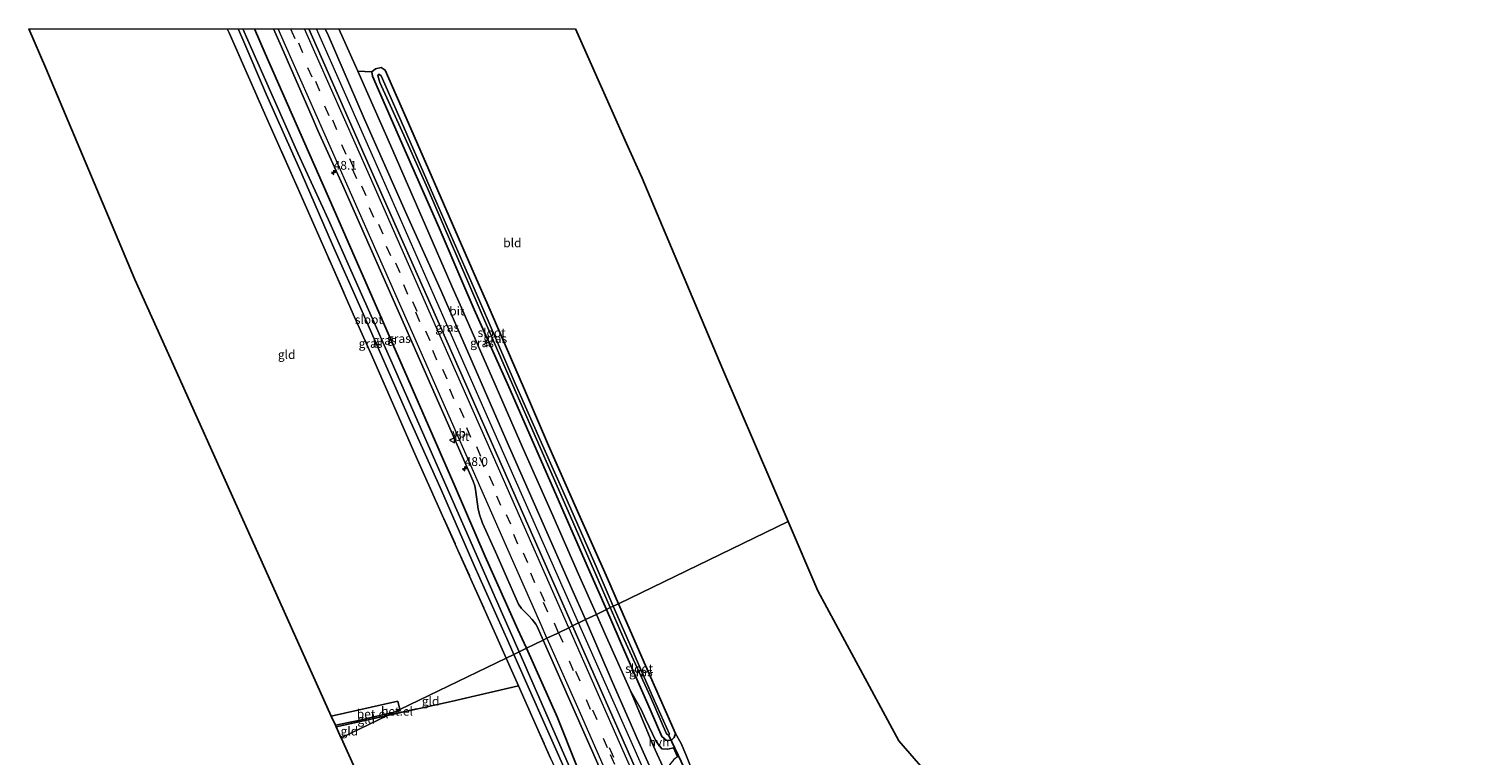
# Model space of a CAD drawing. Units: metres. Extents: x 249999 to 260000, y 574999 to 581250.
# Drawn here: x 254930 to 255340, y 581043 to 581250 of the extents above; entities that cross this region are included whole.
import ezdxf
from ezdxf.enums import TextEntityAlignment as Align

# ---------------------------------------------------------------- set-up
doc = ezdxf.new("R2010")
doc.units = ezdxf.units.M
doc.linetypes.add('IE-TERREINAFSCHEIDING', pattern=[10, 8, -2])
doc.linetypes.add('VW-3-9_STREEP', pattern=[12, 3, -9])
doc.layers.get('0').update_dxf_attribs({"lineweight": 25})
for name, color, linetype, lineweight in [('B-ME-AM-KILOMETR-S-B1', 7, 'Continuous', 18), ('B-ME-BV-GELEIDECONSTRUCTIE-GELEIDERAIL-L-B1', 213, 'BV-GELEIDERAIL', 18), ('B-ME-IE-GRASLAND-GV-B6', 93, 'Continuous', 18), ('B-ME-IE-GRONDWERKLIJN-GROND_INGERICHT-GV-B6', 253, 'Continuous', 18), ('B-ME-IE-HULPGEOMETRIE-L-B1', 53, 'Continuous', 18), ('B-ME-IE-TERREINAFSCHEIDING-RASTERHEKWERK-L-B1', 8, 'IE-TERREINAFSCHEIDING', 18), ('B-ME-OG-WATER-GV-B6', 153, 'Continuous', 18), ('B-ME-VH-VERH_SOORT-BITUMEN-GV-B6', 8, 'IE-TERREINAFSCHEIDING-NATUURLIJK-HOUTWAL', 18), ('B-ME-VH-VERH_SOORT-GV-B6', 8, 'Continuous', 18), ('B-ME-VH-VERH_SOORT-HALF_VERHARDING-GV-B6', 8, 'IE-TERREINAFSCHEIDING-NATUURLIJK-HOUTWAL', 18), ('B-ME-VW-MARKERING-39STREEP-015-L-B1', 255, 'VW-3-9_STREEP', 18), ('B-ME-VW-MARKERING-STREEP-015-L-B1', 7, 'Continuous', 18), ('B-ME-VW-MEUBILAIR_WEGMEUBILAIR-VERKEERSBORD-S-B1', 8, 'Continuous', 18)]:
    doc.layers.add(name, color=color, linetype=linetype, lineweight=lineweight)
for name, color, linetype in [('B-ME-GW-INSTEEKWATERGANG-L-B1', 10, 'Continuous'), ('B-ME-KG-KADASTRAAL-OPNAMEDTMGRENS-L-B1', 10, 'Continuous'), ('B-ME-KW-DUIKER-L-B1', 10, 'Continuous')]:
    doc.layers.add(name, color=color, linetype=linetype)
doc.styles.add('NLCS-ISO', font='NLCS-ISO.TTF')
doc.linetypes.add('BV-GELEIDERAIL', pattern='A,10,-3,[108,NLCS.SHX,S=1,R=0,X=0,Y=0],-3', length=16)
doc.linetypes.add('IE-TERREINAFSCHEIDING-NATUURLIJK-HOUTWAL', pattern='A,7,-1.5,[67,NLCS.SHX,S=0.75,R=45,X=0,Y=0],-1.5,7,-1.5,[70,NLCS.SHX,S=0.75,R=0,X=0,Y=0],-1.5', length=20)

# ---------------------------------------------------------------- blocks, each defined once
blk = doc.blocks.new('hecto')
for p, q in [((0, 0.625), (-0.625, 0)), ((0, -0.625), (0, 0.625)), ((-0.625, 0), (0.625, 0)), ((0.625, 0), (0, -0.625))]:
    blk.add_line(p, q)
blk = doc.blocks.new('verkeersbord')
for p, q in [((0, 0.75), (-0.75, -0.625)), ((0.75, -0.625), (0, 0.75)), ((-0.75, -0.625), (0.75, -0.625))]:
    blk.add_line(p, q)

msp = doc.modelspace()

# ---------------------------------------------------------------- linework, layer by layer
at = {"layer": 'B-ME-BV-GELEIDECONSTRUCTIE-GELEIDERAIL-L-B1'}
for points in [[(255086.308, 581080.743, 0.163), (255084.192, 581085.518, 0.171), (255066.442, 581125.744, 0.251), (255048.634, 581165.966, 0.299), (255029.317, 581209.853, 0.384), (255011.6, 581250, 0.4334)], [(255136.024, 580968.494, -0.75), (255126.275, 580990.464, 0.026), (255119.814, 581005.132, 0.056), (255102.017, 581045.3, 0.106), (255086.308, 581080.743, 0.163)]]:
    msp.add_polyline3d(points, dxfattribs=at)
at = {"layer": 'B-ME-GW-INSTEEKWATERGANG-L-B1'}
for p, q in [((255071.426, 581073.548, -0.731), (255080.233, 581053.99, -0.678)), ((255080.233, 581053.99, -0.678), (255085.763, 581039.935, -1.081))]:
    msp.add_line(p, q, dxfattribs=at)
for points in [[(255071.426, 581073.548, -0.731), (255069.014, 581078.906, -0.745), (255059.669, 581099.659, -0.744), (255051.156, 581119.508, -0.689), (255033.354, 581160.172, -0.632), (255014.661, 581202.935, -0.471), (254996.981, 581242.966, -0.484), (254993.93, 581250, -0.4496)], [(255057.225, 581178.697, -0.644), (255051.976, 581190.66, -0.595), (255037.823, 581223.115, -0.604), (255031.15, 581238.181, -0.586), (255030.023, 581238.954, -0.617), (255028.403, 581238.625, -0.698), (255027.398, 581237.726, -0.792), (255027.509, 581236.491, -0.886), (255037.239, 581214.379, -0.949), (255046.55, 581193.334, -0.971), (255053.3, 581177.583, -1.033)], [(255053.3, 581177.583, -1.033), (255056.53, 581170.047, -1.062), (255066.372, 581148.032, -1.132), (255078.055, 581121.305, -1.166), (255089.105, 581096.168, -1.205), (255094.211, 581084.563, -1.184)], [(255097.68, 581086.241, -0.781), (255094.546, 581093.411, -0.772), (255085.613, 581113.492, -0.721), (255077.682, 581131.299, -0.737), (255070.843, 581147.275, -0.714), (255060.149, 581172.034, -0.671), (255057.225, 581178.697, -0.644)], [(255094.211, 581084.563, -1.184), (255099.403, 581072.763, -1.163), (255106.729, 581056.095, -1.108), (255109.998, 581048.433, -1.074), (255111.24, 581047.342, -1.016), (255112.686, 581047.293, -0.903), (255113.565, 581048.148, -0.845), (255113.887, 581049.245, -0.911), (255105.396, 581068.59, -0.803), (255097.68, 581086.241, -0.781)]]:
    msp.add_polyline3d(points, dxfattribs=at)
at = {"layer": 'B-ME-IE-GRASLAND-GV-B6'}
for points in [[(254989.2065, 581250, -2.26), (254990.269, 581247.652, -2.26), (254997.336, 581231.207, -2.26), (255007.21, 581209.028, -2.26), (255016.131, 581188.447, -2.26), (255024.568, 581169.43, -2.26), (255026.934, 581164.098, -2.26), (255038.006, 581139.002, -2.26), (255047.224, 581118.488, -2.26), (255056.573, 581097.151, -2.26), (255066.213, 581075.428, -2.26), (255067.816, 581071.802, -2.26), (255065.646, 581070.754, -0.464), (255062.653, 581077.546, -0.443), (255051.911, 581101.529, -0.396), (255039.601, 581128.946, -0.292), (255027.506, 581156.448, -0.4), (255022.064, 581168.719, -0.424), (255016.102, 581182.165, -0.45), (255006.921, 581203.102, -0.245), (254997.378, 581224.412, -0.254), (254986.662, 581248.832, -0.268), (254986.1467, 581250, -0.268), (254989.2065, 581250, -2.26)], [(254990.6117, 581250, -2.26), (254993.93, 581250, -0.4496), (254996.981, 581242.966, -0.484), (255014.661, 581202.935, -0.471), (255033.354, 581160.172, -0.632), (255051.156, 581119.508, -0.689), (255059.669, 581099.659, -0.744), (255069.014, 581078.906, -0.745), (255071.426, 581073.548, -0.731), (255069.318, 581072.529, -2.26), (255064.589, 581083.259, -2.26), (255051.62, 581112.854, -2.26), (255041.753, 581135.145, -2.26), (255033.157, 581154.711, -2.26), (255026.431, 581169.958, -2.26), (255024.456, 581174.436, -2.26), (255015.023, 581195.608, -2.26), (255006.259, 581214.552, -2.26), (254996.299, 581237.054, -2.26), (254990.6117, 581250, -2.26)], [(254999.3058, 581250, -0.2134), (255001.581, 581244.822, -0.224), (255010.354, 581224.862, -0.227), (255011.937, 581220.995, -0.267), (255019.051, 581205.339, -0.267), (255038.093, 581162.324, -0.35), (255056.262, 581121.167, -0.4), (255056.733, 581119.811, -0.406), (255056.944, 581118.796, -0.413), (255057.695, 581113.199, -0.43), (255058.141, 581111.342, -0.454), (255058.918, 581109.139, -0.473), (255062.592, 581101.005, -0.463), (255069.167, 581086.14, -0.503), (255070.016, 581084.854, -0.502), (255072.134, 581082.739, -0.485), (255073.042, 581081.768, -0.491), (255074.098, 581080.433, -0.475), (255074.584, 581079.531, -0.466), (255076.213, 581075.862, -0.47), (255071.426, 581073.548, -0.731), (255069.014, 581078.906, -0.745), (255059.669, 581099.659, -0.744), (255051.156, 581119.508, -0.689), (255033.354, 581160.172, -0.632), (255014.661, 581202.935, -0.471), (254996.981, 581242.966, -0.484), (254993.93, 581250, -0.4496), (254999.3058, 581250, -0.2134)], [(255009.4115, 581250, -0.2014), (255014.052, 581250, -0.5573), (255014.963, 581247.984, -0.564), (255025.151, 581224.411, -0.644), (255037.321, 581197.023, -0.653), (255046.901, 581175.767, -0.779), (255055.953, 581155.171, -0.787), (255065.58, 581133.104, -0.841), (255076.244, 581109.008, -0.92), (255084.416, 581090.47, -1), (255088.274, 581081.693, -1.02), (255084.549, 581079.892, -0.495), (255082.45, 581084.638, -0.491), (255064.591, 581125.126, -0.391), (255046.93, 581165.128, -0.367), (255027.674, 581208.597, -0.274), (255009.4115, 581250, -0.2014)], [(255091.374, 581083.192, -0.995), (255086.303, 581094.69, -1.008), (255078.553, 581112.229, -1.019), (255070.261, 581131.035, -0.95), (255062.137, 581149.535, -0.903), (255052.925, 581170.473, -0.872), (255050.209, 581176.706, -0.851), (255042.693, 581193.958, -0.792), (255032.697, 581216.805, -0.77), (255023.332, 581237.905, -0.685), (255027.398, 581237.726, -0.792), (255027.509, 581236.491, -0.886), (255037.239, 581214.379, -0.949), (255046.55, 581193.334, -0.971), (255053.3, 581177.583, -1.033), (255056.53, 581170.047, -1.062), (255066.372, 581148.032, -1.132), (255078.055, 581121.305, -1.166), (255089.105, 581096.168, -1.205), (255094.211, 581084.563, -1.184), (255091.374, 581083.192, -0.995)], [(255094.211, 581084.563, -1.184), (255089.105, 581096.168, -1.205), (255078.055, 581121.305, -1.166), (255066.372, 581148.032, -1.132), (255056.53, 581170.047, -1.062), (255053.3, 581177.583, -1.033), (255046.55, 581193.334, -0.971), (255037.239, 581214.379, -0.949), (255027.509, 581236.491, -0.886), (255027.398, 581237.726, -0.792), (255028.403, 581238.625, -0.698), (255030.023, 581238.954, -0.617), (255031.15, 581238.181, -0.586), (255037.823, 581223.115, -0.604), (255051.976, 581190.66, -0.595), (255057.225, 581178.697, -0.644), (255060.149, 581172.034, -0.671), (255070.843, 581147.275, -0.714), (255077.682, 581131.299, -0.737), (255085.613, 581113.492, -0.721), (255094.546, 581093.411, -0.772), (255097.68, 581086.241, -0.781), (255096.188, 581085.519, -2.135), (255091.309, 581096.866, -2.146), (255083.71, 581114.159, -2.088), (255076.392, 581130.511, -2.045), (255068.233, 581148.969, -2.084), (255060.476, 581166.835, -2.057), (255055.578, 581178.23, -2.094), (255053.909, 581182.111, -2.107), (255045.867, 581200.288, -2.016), (255036.386, 581222.135, -1.926), (255030.06, 581236.617, -1.854), (255029.342, 581237.056, -1.854), (255029.045, 581236.719, -1.854), (255029.638, 581234.733, -1.854), (255036.49, 581219.678, -1.912), (255043.209, 581204.564, -1.966), (255051.902, 581184.536, -1.975), (255054.706, 581177.982, -2), (255058.478, 581169.168, -2.033), (255065.088, 581154.07, -2.061), (255074.313, 581133.095, -2.037), (255083.986, 581111.091, -2.061), (255092.838, 581090.849, -2.099), (255095.34, 581085.109, -2.102), (255094.211, 581084.563, -1.184)], [(255113.887, 581049.245, -0.911), (255113.565, 581048.148, -0.845), (255112.686, 581047.293, -0.903), (255111.24, 581047.342, -1.016), (255109.998, 581048.433, -1.074), (255106.729, 581056.095, -1.108), (255099.403, 581072.763, -1.163), (255094.211, 581084.563, -1.184), (255095.34, 581085.109, -2.102), (255099.306, 581076.01, -2.107), (255106.789, 581059.755, -2.099), (255111.344, 581049.167, -2.092), (255111.893, 581048.788, -2.092), (255112.188, 581049.119, -2.092), (255107.982, 581058.576, -2.134), (255098.522, 581080.09, -2.13), (255096.188, 581085.519, -2.135), (255097.68, 581086.241, -0.781), (255105.396, 581068.59, -0.803), (255113.887, 581049.245, -0.911)], [(255118.094, 581003.888, -0.58), (255100.04, 581044.864, -0.527), (255084.549, 581079.892, -0.495), (255088.274, 581081.693, -1.02), (255095.877, 581064.06, -1.102), (255102.984, 581047.838, -0.972), (255111.231, 581029.485, -0.953)], [(255114.54, 581042.589, -0.87), (255113.362, 581045.198, -0.865), (255111.76, 581044.776, -0.99), (255110.073, 581044.898, -0.963), (255108.417, 581046.961, -0.981), (255105.409, 581053.378, -1.028), (255104.147, 581056.074, -1.028), (255101.095, 581061.403, -1.185), (255093.86, 581077.556, -1.06), (255091.374, 581083.192, -0.995), (255094.211, 581084.563, -1.184), (255099.403, 581072.763, -1.163), (255106.729, 581056.095, -1.108), (255109.998, 581048.433, -1.074), (255111.24, 581047.342, -1.016), (255112.686, 581047.293, -0.903), (255113.565, 581048.148, -0.845), (255113.887, 581049.245, -0.911), (255115.526, 581046.417, -0.76), (255116.891, 581043.313, -0.791), (255118.182, 581039.948, -0.969)], [(255084.698, 581037.598, -2.26), (255073.92, 581062.084, -2.26), (255069.318, 581072.529, -2.26), (255071.426, 581073.548, -0.731)], [(255085.763, 581039.935, -1.081), (255080.233, 581053.99, -0.678), (255071.426, 581073.548, -0.731), (255076.213, 581075.862, -0.47), (255085.645, 581054.625, -0.49), (255103.022, 581015.242, -0.543)], [(255071.426, 581073.548, -0.731), (255080.233, 581053.99, -0.678), (255085.763, 581039.935, -1.081)], [(255078.298, 581042.272, -0.59), (255069.132, 581062.843, -0.489), (255065.646, 581070.754, -0.464), (255067.816, 581071.802, -2.26), (255076.745, 581051.602, -2.26), (255087.01, 581028.531, -2.26)]]:
    msp.add_polyline3d(points, dxfattribs=at)
at = {"layer": 'B-ME-IE-GRONDWERKLIJN-GROND_INGERICHT-GV-B6'}
for points in [[(254986.1467, 581250, -0.268), (254986.662, 581248.832, -0.268), (254997.378, 581224.412, -0.254), (255006.921, 581203.102, -0.245), (255016.102, 581182.165, -0.45), (255022.064, 581168.719, -0.424), (255027.506, 581156.448, -0.4), (255039.601, 581128.946, -0.292), (255051.911, 581101.529, -0.396), (255062.653, 581077.546, -0.443), (255065.646, 581070.754, -0.464), (255035.315, 581056.09, -0.022), (255034.754, 581058.442, -0.029), (255015.798, 581054.223, -0.04), (254996.0827, 581097.9872, -0.072), (254989.338, 581112.959, -0.083), (254970.785, 581154.167, -0.136), (254959.776, 581178.619, -0.168), (254953.0403, 581194.5924, -0.147), (254934.39, 581238.821, -0.089), (254929.5498, 581250, -0.0649), (254986.1467, 581250, -0.268)], [(255017.9871, 581250, -0.664), (255085.3771, 581250, -0.6178), (255099.9731, 581217.3686, -0.6317), (255104.428, 581207.409, -0.636), (255110.202, 581193.731, -0.683), (255127.418, 581152.95, -0.822), (255146.032, 581109.616, -0.819), (255097.68, 581086.241, -0.781), (255094.546, 581093.411, -0.772), (255085.613, 581113.492, -0.721), (255077.682, 581131.299, -0.737), (255070.843, 581147.275, -0.714), (255060.149, 581172.034, -0.671), (255057.225, 581178.697, -0.644), (255051.976, 581190.66, -0.595), (255037.823, 581223.115, -0.604), (255031.15, 581238.181, -0.586), (255030.023, 581238.954, -0.617), (255028.403, 581238.625, -0.698), (255027.398, 581237.726, -0.792), (255023.332, 581237.905, -0.685), (255017.9871, 581250, -0.664)], [(255118.182, 581039.948, -0.969), (255116.891, 581043.313, -0.791), (255115.526, 581046.417, -0.76), (255113.887, 581049.245, -0.911), (255105.396, 581068.59, -0.803), (255097.68, 581086.241, -0.781), (255146.032, 581109.616, -0.819), (255154.486, 581089.935, -0.818), (255177.586, 581047.203, -0.849), (255210.74, 581008.976, -1.093)], [(255031.842, 581054.411, -0.054), (255033.692, 581055.305, -0.024), (255035.407, 581055.703, -0.021), (255035.315, 581056.09, -0.022), (255065.646, 581070.754, -0.464), (255069.132, 581062.843, -0.489), (255049.988, 581058.402, -0.09), (255031.842, 581054.411, -0.054)], [(255031.842, 581054.411, -0.054), (255049.988, 581058.402, -0.09), (255069.132, 581062.843, -0.489), (255078.298, 581042.272, -0.59)], [(255031.842, 581054.411, -0.054), (255017.167, 581051.183, -0.025), (255016.962, 581051.638, -0.04), (255023.051, 581052.836, -0.04), (255033.692, 581055.305, -0.024), (255031.842, 581054.411, -0.054)], [(255018.56, 581048.092, -0.052), (255017.167, 581051.183, -0.025), (255031.842, 581054.411, -0.054), (255018.598, 581048.008, -0.052), (255018.56, 581048.092, -0.052)], [(255038.3897, 581004.2783, -0.1577), (255018.598, 581048.008, -0.052), (255031.842, 581054.411, -0.054)]]:
    msp.add_polyline3d(points, dxfattribs=at)
at = {"layer": 'B-ME-IE-HULPGEOMETRIE-L-B1'}
msp.add_polyline3d([(255146.032, 581109.616, -0.819), (255097.68, 581086.241, -0.781), (255096.188, 581085.519, -2.135), (255095.34, 581085.109, -2.102), (255094.211, 581084.563, -1.184), (255091.374, 581083.192, -0.995), (255088.274, 581081.693, -1.02), (255084.549, 581079.892, -0.495), (255083.49, 581079.38, -0.437), (255080.607, 581077.987, -0.363), (255080.172, 581077.777, -0.366), (255077.286, 581076.381, -0.434), (255076.213, 581075.862, -0.47), (255071.426, 581073.548, -0.731), (255069.318, 581072.529, -2.26), (255067.816, 581071.802, -2.26), (255065.646, 581070.754, -0.464), (255035.315, 581056.09, -0.022), (255033.692, 581055.305, -0.024), (255031.842, 581054.411, -0.054), (255018.598, 581048.008, -0.052)], dxfattribs=at)
at = {"layer": 'B-ME-IE-TERREINAFSCHEIDING-RASTERHEKWERK-L-B1'}
for p, q in [((255065.646, 581070.754, -0.464), (255069.132, 581062.843, -0.489)), ((255017.167, 581051.183, -0.025), (255031.842, 581054.411, -0.054))]:
    msp.add_line(p, q, dxfattribs=at)
for points in [[(254986.1467, 581250, -0.268), (254986.662, 581248.832, -0.268), (254997.378, 581224.412, -0.254), (255006.921, 581203.102, -0.245), (255016.102, 581182.165, -0.45), (255022.064, 581168.719, -0.424), (255027.506, 581156.448, -0.4), (255039.601, 581128.946, -0.292), (255051.911, 581101.529, -0.396), (255062.653, 581077.546, -0.443), (255065.646, 581070.754, -0.464)], [(255069.132, 581062.843, -0.489), (255049.988, 581058.402, -0.09), (255031.842, 581054.411, -0.054)], [(255069.132, 581062.843, -0.489), (255078.298, 581042.272, -0.59), (255090.877, 581014.802, -0.644), (255103.819, 580985.929, -0.756), (255120.035, 580950.413, -0.923), (255132.254, 580922.737, -0.841), (255143.265, 580898.325, -0.927), (255153.684, 580874.863, -0.977), (255163.902, 580852.016, -1.039), (255168.961, 580839.736, -1.149)]]:
    msp.add_polyline3d(points, dxfattribs=at)
at = {"layer": 'B-ME-KG-KADASTRAAL-OPNAMEDTMGRENS-L-B1'}
for points in [[(254929.5498, 581250, -0.0649), (254934.39, 581238.821, -0.089), (254953.0403, 581194.5924, -0.147), (254959.776, 581178.619, -0.168), (254970.785, 581154.167, -0.136)], [(255085.3771, 581250, -0.6178), (255099.9731, 581217.3686, -0.6317), (255104.428, 581207.409, -0.636), (255110.202, 581193.731, -0.683)], [(255146.032, 581109.616, -0.819), (255127.418, 581152.95, -0.822), (255110.202, 581193.731, -0.683)], [(255018.598, 581048.008, -0.052), (255018.56, 581048.092, -0.052), (255017.167, 581051.183, -0.025), (255016.962, 581051.638, -0.04), (255015.798, 581054.223, -0.04), (254996.0827, 581097.9872, -0.072), (254989.338, 581112.959, -0.083), (254970.785, 581154.167, -0.136)], [(255339.646, 580920.092, -1.19), (255303.379, 580914.991, -1.12), (255270.0117, 580949.4964, -1.0516), (255259.99, 580959.86, -1.031), (255226.0027, 580993.7549, -1.0738), (255210.74, 581008.976, -1.093), (255177.586, 581047.203, -0.849), (255154.486, 581089.935, -0.818), (255146.032, 581109.616, -0.819)], [(255018.598, 581048.008, -0.052), (255038.3897, 581004.2783, -0.1577), (255044.618, 580990.517, -0.191), (255064.3051, 580946.7401, -0.37), (255071.891, 580929.872, -0.439), (255090.8522, 580885.7758, -0.4748), (255096.237, 580873.253, -0.485), (255046.174, 580860.892, -0.257), (255005.011, 580849.681, -0.261), (255018.484, 580805.697, -0.345)]]:
    msp.add_polyline3d(points, dxfattribs=at)
at = {"layer": 'B-ME-KW-DUIKER-L-B1'}
msp.add_line((255116.394, 581039.472, -1.964), (255112.02, 581048.68, -1.782), dxfattribs=at)
at = {"layer": 'B-ME-OG-WATER-GV-B6'}
for points in [[(254989.2065, 581250, -2.26), (254990.6117, 581250, -2.26), (254996.299, 581237.054, -2.26), (255006.259, 581214.552, -2.26), (255015.023, 581195.608, -2.26), (255024.456, 581174.436, -2.26), (255026.431, 581169.958, -2.26), (255033.157, 581154.711, -2.26), (255041.753, 581135.145, -2.26), (255051.62, 581112.854, -2.26), (255064.589, 581083.259, -2.26), (255069.318, 581072.529, -2.26), (255067.816, 581071.802, -2.26), (255066.213, 581075.428, -2.26), (255056.573, 581097.151, -2.26), (255047.224, 581118.488, -2.26), (255038.006, 581139.002, -2.26), (255026.934, 581164.098, -2.26), (255024.568, 581169.43, -2.26), (255016.131, 581188.447, -2.26), (255007.21, 581209.028, -2.26), (254997.336, 581231.207, -2.26), (254990.269, 581247.652, -2.26), (254989.2065, 581250, -2.26)], [(255095.34, 581085.109, -2.102), (255092.838, 581090.849, -2.099), (255083.986, 581111.091, -2.061), (255074.313, 581133.095, -2.037), (255065.088, 581154.07, -2.061), (255058.478, 581169.168, -2.033), (255054.706, 581177.982, -2), (255051.902, 581184.536, -1.975), (255043.209, 581204.564, -1.966), (255036.49, 581219.678, -1.912), (255029.638, 581234.733, -1.854), (255029.045, 581236.719, -1.854), (255029.342, 581237.056, -1.854), (255030.06, 581236.617, -1.854), (255036.386, 581222.135, -1.926), (255045.867, 581200.288, -2.016), (255053.909, 581182.111, -2.107), (255055.578, 581178.23, -2.094), (255060.476, 581166.835, -2.057), (255068.233, 581148.969, -2.084), (255076.392, 581130.511, -2.045), (255083.71, 581114.159, -2.088), (255091.309, 581096.866, -2.146), (255096.188, 581085.519, -2.135), (255095.34, 581085.109, -2.102)], [(255096.188, 581085.519, -2.135), (255098.522, 581080.09, -2.13), (255107.982, 581058.576, -2.134), (255112.188, 581049.119, -2.092), (255111.893, 581048.788, -2.092), (255111.344, 581049.167, -2.092), (255106.789, 581059.755, -2.099), (255099.306, 581076.01, -2.107), (255095.34, 581085.109, -2.102), (255096.188, 581085.519, -2.135)], [(255087.01, 581028.531, -2.26), (255076.745, 581051.602, -2.26), (255067.816, 581071.802, -2.26), (255069.318, 581072.529, -2.26), (255073.92, 581062.084, -2.26), (255084.698, 581037.598, -2.26)]]:
    msp.add_polyline3d(points, dxfattribs=at)
at = {"layer": 'B-ME-VH-VERH_SOORT-BITUMEN-GV-B6'}
for points in [[(255009.4115, 581250, -0.2014), (255027.674, 581208.597, -0.274), (255046.93, 581165.128, -0.367), (255064.591, 581125.126, -0.391), (255082.45, 581084.638, -0.491), (255084.549, 581079.892, -0.495), (255083.49, 581079.38, -0.437), (255080.607, 581077.987, -0.363), (255080.172, 581077.777, -0.366), (255077.286, 581076.381, -0.434), (255076.213, 581075.862, -0.47), (255074.584, 581079.531, -0.466), (255074.098, 581080.433, -0.475), (255073.042, 581081.768, -0.491), (255072.134, 581082.739, -0.485), (255070.016, 581084.854, -0.502), (255069.167, 581086.14, -0.503), (255062.592, 581101.005, -0.463), (255058.918, 581109.139, -0.473), (255058.141, 581111.342, -0.454), (255057.695, 581113.199, -0.43), (255056.944, 581118.796, -0.413), (255056.733, 581119.811, -0.406), (255056.262, 581121.167, -0.4), (255038.093, 581162.324, -0.35), (255019.051, 581205.339, -0.267), (255011.937, 581220.995, -0.267), (255010.354, 581224.862, -0.227), (255001.581, 581244.822, -0.224), (254999.3058, 581250, -0.2134), (255009.4115, 581250, -0.2014)], [(255017.9871, 581250, -0.664), (255023.332, 581237.905, -0.685), (255032.697, 581216.805, -0.77), (255042.693, 581193.958, -0.792), (255050.209, 581176.706, -0.851), (255052.925, 581170.473, -0.872), (255062.137, 581149.535, -0.903), (255070.261, 581131.035, -0.95), (255078.553, 581112.229, -1.019), (255086.303, 581094.69, -1.008), (255091.374, 581083.192, -0.995), (255088.274, 581081.693, -1.02), (255084.416, 581090.47, -1), (255076.244, 581109.008, -0.92), (255065.58, 581133.104, -0.841), (255055.953, 581155.171, -0.787), (255046.901, 581175.767, -0.779), (255037.321, 581197.023, -0.653), (255025.151, 581224.411, -0.644), (255014.963, 581247.984, -0.564), (255014.052, 581250, -0.5573), (255017.9871, 581250, -0.664)], [(255111.231, 581029.485, -0.953), (255102.984, 581047.838, -0.972), (255095.877, 581064.06, -1.102), (255088.274, 581081.693, -1.02), (255091.374, 581083.192, -0.995), (255093.86, 581077.556, -1.06), (255101.095, 581061.403, -1.185), (255107.65, 581045.66, -0.938), (255113.916, 581032.016, -0.93)], [(255103.022, 581015.242, -0.543), (255085.645, 581054.625, -0.49), (255076.213, 581075.862, -0.47), (255077.286, 581076.381, -0.434), (255080.172, 581077.777, -0.366), (255080.607, 581077.987, -0.363), (255083.49, 581079.38, -0.437), (255084.549, 581079.892, -0.495), (255100.04, 581044.864, -0.527), (255118.094, 581003.888, -0.58)]]:
    msp.add_polyline3d(points, dxfattribs=at)
at = {"layer": 'B-ME-VH-VERH_SOORT-GV-B6'}
for points in [[(255033.692, 581055.305, -0.024), (255023.051, 581052.836, -0.04), (255016.962, 581051.638, -0.04), (255015.798, 581054.223, -0.04), (255034.754, 581058.442, -0.029), (255035.315, 581056.09, -0.022), (255033.692, 581055.305, -0.024)], [(255033.692, 581055.305, -0.024), (255035.315, 581056.09, -0.022), (255035.407, 581055.703, -0.021), (255033.692, 581055.305, -0.024)]]:
    msp.add_polyline3d(points, dxfattribs=at)
at = {"layer": 'B-ME-VH-VERH_SOORT-HALF_VERHARDING-GV-B6'}
msp.add_polyline3d([(255101.095, 581061.403, -1.185), (255104.147, 581056.074, -1.028), (255105.409, 581053.378, -1.028), (255108.417, 581046.961, -0.981), (255110.073, 581044.898, -0.963), (255111.76, 581044.776, -0.99), (255113.362, 581045.198, -0.865), (255114.54, 581042.589, -0.87), (255113.458, 581041.833, -0.805), (255112.197, 581040.369, -0.958), (255111.825, 581038.823, -1.014), (255113.916, 581032.016, -0.93), (255107.65, 581045.66, -0.938), (255101.095, 581061.403, -1.185)], dxfattribs=at)
at = {"layer": 'B-ME-VW-MARKERING-39STREEP-015-L-B1'}
for points in [[(255004.16, 581250, -0.113), (255021.784, 581210.076, -0.162), (255039.764, 581169.393, -0.229), (255058.034, 581127.987, -0.287), (255076.232, 581086.702, -0.353), (255080.172, 581077.777, -0.366)], [(255080.607, 581077.987, -0.363), (255076.677, 581086.889, -0.353), (255058.471, 581128.197, -0.28), (255040.261, 581169.517, -0.231), (255022.269, 581210.259, -0.158), (255004.7107, 581250, -0.114)], [(255175.773, 580861.083, -0.651), (255162.802, 580890.426, -0.628), (255144.62, 580931.702, -0.616), (255126.56, 580972.657, -0.535), (255111.177, 581007.501, -0.464), (255094.582, 581045.136, -0.411), (255080.172, 581077.777, -0.366)], [(255080.607, 581077.987, -0.363), (255095.033, 581045.306, -0.401), (255111.636, 581007.687, -0.47), (255126.997, 580972.918, -0.533), (255145.067, 580931.885, -0.612), (255163.261, 580890.63, -0.623), (255176.47, 580860.716, -0.645), (255179.434, 580853.9616, -0.5917), (255186.1666, 580838.8845, -0.5754), (255195.032, 580818.7535, -0.5882), (255203.9016, 580798.6207, -0.6), (255212.795, 580778.4972, -0.604), (255221.6468, 580758.3917, -0.6175), (255224.78, 580751.375, -0.638), (255242.842, 580710.525, -0.662), (255260.603, 580670.241, -0.656)]]:
    msp.add_polyline3d(points, dxfattribs=at)
at = {"layer": 'B-ME-VW-MARKERING-STREEP-015-L-B1'}
for points in [[(255077.286, 581076.381, -0.434), (255075.593, 581080.215, -0.43), (255065.72, 581102.558, -0.378), (255057.357, 581121.564, -0.356), (255039.298, 581162.567, -0.318), (255020.188, 581205.775, -0.228), (255002.75, 581245.244, -0.186), (255000.6516, 581250, -0.1765)], [(255083.49, 581079.38, -0.437), (255081.411, 581084.09, -0.432), (255063.482, 581124.818, -0.353), (255045.831, 581164.799, -0.327), (255026.645, 581208.226, -0.237), (255008.2045, 581250, -0.1649)], [(255083.49, 581079.38, -0.437), (255098.941, 581044.381, -0.475), (255117, 581003.482, -0.535), (255123.263, 580989.271, -0.548), (255142.6107, 580945.343, -0.6365), (255144.916, 580940.109, -0.647), (255163.123, 580898.914, -0.691), (255179.728, 580861.268, -0.698), (255182.3611, 580855.2565, -0.6685), (255189.05, 580840.1598, -0.6593), (255197.9373, 580820.0348, -0.6633), (255206.8044, 580799.9009, -0.6805), (255215.6946, 580779.7772, -0.6826), (255224.5561, 580759.6788, -0.6942), (255240.439, 580723.852, -0.735), (255258.504, 580682.92, -0.706), (255263.529, 580671.525, -0.719)], [(255077.286, 581076.381, -0.434), (255086.716, 581055.039, -0.454), (255104.075, 581015.668, -0.505), (255124.72, 580968.902, -0.601), (255142.677, 580928.119, -0.668), (255161.359, 580885.781, -0.694), (255179.105, 580845.581, -0.731), (255185.599, 580830.873, -0.7), (255194.975, 580809.663, -0.777), (255200.348, 580797.504, -0.774), (255206.437, 580783.752, -0.743), (255218.593, 580756.181, -0.725), (255235.278, 580718.45, -0.743), (255252.981, 580678.281, -0.72), (255257.193, 580668.744, -0.726)]]:
    msp.add_polyline3d(points, dxfattribs=at)

# ---------------------------------------------------------------- block references
at = {"layer": 'B-ME-AM-KILOMETR-S-B1', "rotation": 90}
for p in [(255016.478, 581209.078, -0.341), (255053.827, 581124.698, -0.48)]:
    msp.add_blockref('hecto', p, dxfattribs=at)
at = {"layer": 'B-ME-VW-MEUBILAIR_WEGMEUBILAIR-VERKEERSBORD-S-B1', "rotation": 90}
msp.add_blockref('verkeersbord', (255050.288, 581132.776, -0.462), dxfattribs=at)

# ---------------------------------------------------------------- texts
at = {"layer": 'B-ME-AM-KILOMETR-S-B1', "ltscale": 0.2, "style": 'NLCS-ISO'}
for s, p in [('48.1', (255016.478, 581209.078, -0.341)), ('48.0', (255053.827, 581124.698, -0.48))]:
    msp.add_text(s, height=2.5, dxfattribs=at).set_placement(p, align=Align.BOTTOM_LEFT)
at = {"layer": 'B-ME-IE-GRASLAND-GV-B6', "ltscale": 0.2, "style": 'NLCS-ISO'}
for p in [(255048.8427, 581164.946), (255026.9813, 581160.377), (255031.0189, 581161.2645), (255035.0715, 581161.774), (255058.7715, 581160.5485), (255062.539, 581161.7585), (255104.049, 581066.767)]:
    msp.add_text('gras', height=2.5, dxfattribs=at).set_placement(p, align=Align.MIDDLE_CENTER)
at = {"layer": 'B-ME-IE-GRONDWERKLIJN-GROND_INGERICHT-GV-B6', "ltscale": 0.2, "style": 'NLCS-ISO'}
for s, p in [('bld', (255067.4203, 581189.0313)), ('gld', (255003.0712, 581157.1979)), ('gld', (255044.108, 581058.4899)), ('gld', (255025.7593, 581053.2973)), ('gld', (255020.9454, 581049.9572))]:
    msp.add_text(s, height=2.5, dxfattribs=at).set_placement(p, align=Align.MIDDLE_CENTER)
at = {"layer": 'B-ME-OG-WATER-GV-B6', "ltscale": 0.2, "style": 'NLCS-ISO'}
for p in [(255026.5087, 581167.16), (255061.5129, 581163.44), (255103.574, 581067.7652)]:
    msp.add_text('sloot', height=2.5, dxfattribs=at).set_placement(p, align=Align.MIDDLE_CENTER)
at = {"layer": 'B-ME-VH-VERH_SOORT-BITUMEN-GV-B6', "ltscale": 0.2, "style": 'NLCS-ISO'}
for p in [(255051.6051, 581169.5981), (255053.014, 581133.8398)]:
    msp.add_text('bit', height=2.5, dxfattribs=at).set_placement(p, align=Align.MIDDLE_CENTER)
at = {"layer": 'B-ME-VH-VERH_SOORT-GV-B6', "ltscale": 0.2, "style": 'NLCS-ISO'}
for p in [(255034.5265, 581055.6008), (255027.6091, 581054.8341)]:
    msp.add_text('bet.el', height=2.5, dxfattribs=at).set_placement(p, align=Align.MIDDLE_CENTER)
at = {"layer": 'B-ME-VH-VERH_SOORT-HALF_VERHARDING-GV-B6', "ltscale": 0.2, "style": 'NLCS-ISO'}
msp.add_text('hvh', height=2.5, dxfattribs=at).set_placement((255109.2103, 581046.8129), align=Align.MIDDLE_CENTER)
at = {"layer": 'B-ME-VW-MEUBILAIR_WEGMEUBILAIR-VERKEERSBORD-S-B1', "ltscale": 0.2, "style": 'NLCS-ISO'}
msp.add_text('vb', height=2.5, dxfattribs=at).set_placement((255050.288, 581132.776, -0.462), align=Align.BOTTOM_LEFT)

doc.saveas('drawing.dxf')
